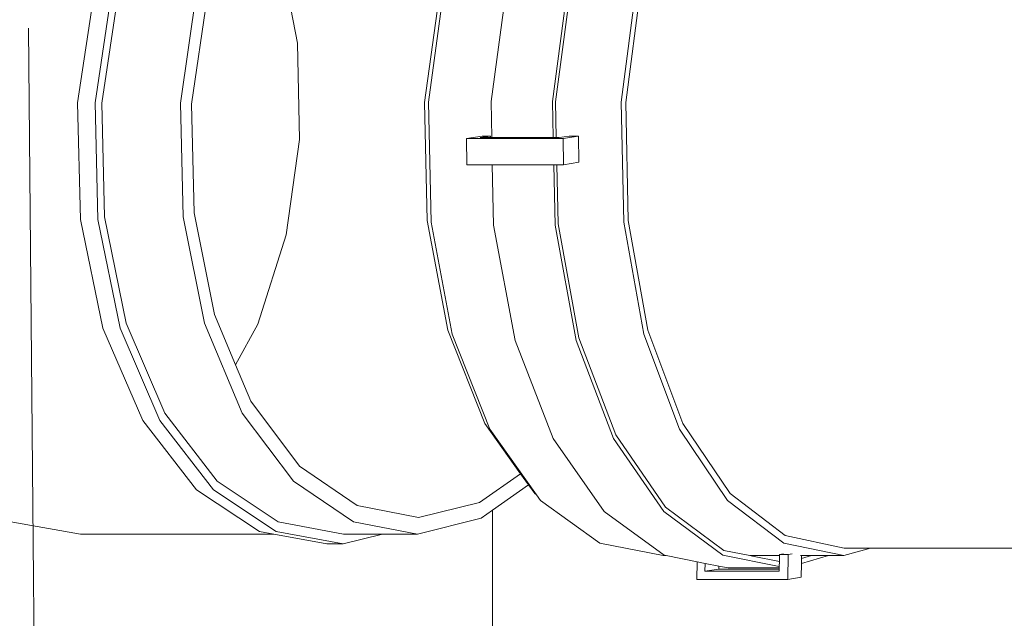
# Model space of a CAD drawing. Units: inches. Extents: x -287 to 1031, y -479 to 557.
# Drawn here: x -154 to -26, y 211 to 289 of the extents above; entities that cross this region are included whole.
import ezdxf

# ---------------------------------------------------------------- set-up
doc = ezdxf.new("R2010")
doc.units = ezdxf.units.IN
doc.header["$MEASUREMENT"] = 0
doc.layers.add('Capa 1', color=7, linetype='Continuous')

# ---------------------------------------------------------------- blocks, each defined once
blk = doc.blocks.new('block 2')
at = {"layer": 'Capa 1', "color": 7, "lineweight": 9, "true_color": 0xffffff}
for points in [[(-117.68, 285.45), (-119.98, 297.34)], [(-100.66, 277.8), (-98.57, 293.12)], [(-92.55, 277.88), (-90.43, 293.66)], [(-84.58, 277.88), (-82.49, 293.66)], [(-84.18, 277.85), (-82.12, 293.44)], [(-75.64, 277.8), (-73.65, 293.12)], [(-144.01, 292.6), (-146.23, 277.72)], [(-141.75, 292.6), (-143.96, 277.72)], [(-143.09, 277.66), (-140.94, 292.17)], [(-132.89, 277.66), (-130.78, 292.17)], [(-99.11, 292.78), (-101.17, 277.75)], [(-73.09, 292.78), (-75.04, 277.75)], [(-129.42, 291.44), (-131.44, 277.55)], [(-117.4, 272.96), (-117.68, 285.45)], [(-146.23, 277.72), (-145.87, 262.6)], [(-143.96, 277.72), (-143.6, 262.6)], [(-142.74, 262.91), (-143.09, 277.66)], [(-132.55, 262.91), (-132.89, 277.66)], [(-131.44, 277.55), (-131.11, 263.43)], [(-101.17, 277.75), (-100.83, 262.47)], [(-100.66, 277.8), (-100.32, 262.23)], [(-92.45, 273.21), (-92.55, 277.88)], [(-84.48, 273.21), (-84.58, 277.88)], [(-84.08, 273.21), (-84.18, 277.85)], [(-75.32, 262.23), (-75.64, 277.8)], [(-75.04, 277.75), (-74.72, 262.47)], [(-119.14, 260.57), (-117.4, 272.96)], [(-93.72, 273.41), (-95.75, 273.11)], [(-83.19, 273.11), (-95.75, 273.11)], [(-95.75, 273.11), (-95.67, 269.69)], [(-93.98, 273.21), (-92.63, 273.41)], [(-92.63, 273.21), (-93.98, 273.21)], [(-92.63, 273.41), (-93.72, 273.41)], [(-92.63, 273.41), (-92.63, 273.21)], [(-92.45, 273.21), (-92.63, 273.21)], [(-84.48, 273.21), (-92.45, 273.21)], [(-84.08, 273.21), (-84.48, 273.21)], [(-83.72, 273.21), (-84.08, 273.21)], [(-82.4, 273.41), (-83.72, 273.21)], [(-81.21, 273.41), (-83.19, 273.11)], [(-83.12, 269.69), (-83.19, 273.11)], [(-81.21, 273.41), (-82.4, 273.41)], [(-81.14, 270.01), (-81.21, 273.41)], [(-81.14, 270.01), (-83.12, 269.69)], [(-95.67, 269.69), (-92.38, 269.69)], [(-92.21, 261.84), (-92.38, 269.69)], [(-92.38, 269.69), (-84.4, 269.69)], [(-84.24, 261.84), (-84.4, 269.69)], [(-84.4, 269.69), (-84.01, 269.69)], [(-83.85, 262), (-84.01, 269.69)], [(-84.01, 269.69), (-83.12, 269.69)], [(-131.11, 263.43), (-128.47, 250.24)], [(-145.87, 262.6), (-142.96, 248.48)], [(-143.6, 262.6), (-140.7, 248.48)], [(-139.92, 249.13), (-142.74, 262.91)], [(-129.78, 249.13), (-132.55, 262.91)], [(-100.83, 262.47), (-98.14, 248.2)], [(-97.58, 247.69), (-100.32, 262.23)], [(-72.71, 247.69), (-75.32, 262.23)], [(-74.72, 262.47), (-72.17, 248.2)], [(-89.43, 246.86), (-92.21, 261.84)], [(-81.51, 246.86), (-84.24, 261.84)], [(-81.15, 247.2), (-83.85, 262)], [(-122.84, 248.99), (-119.14, 260.57)], [(-128.47, 250.24), (-125.72, 243.69)], [(-142.96, 248.48), (-137.78, 236.48)], [(-140.7, 248.48), (-135.55, 236.48)], [(-134.9, 237.42), (-139.92, 249.13)], [(-124.85, 237.42), (-129.78, 249.13)], [(-125.72, 243.69), (-122.84, 248.99)], [(-98.14, 248.2), (-93.34, 236.08)], [(-72.17, 248.2), (-67.63, 236.08)], [(-92.7, 235.35), (-97.58, 247.69)], [(-84.49, 234.16), (-89.43, 246.86)], [(-76.64, 234.16), (-81.51, 246.86)], [(-76.35, 234.64), (-81.15, 247.2)], [(-68.08, 235.35), (-72.71, 247.69)], [(-125.72, 243.69), (-123.76, 239.01)], [(-123.76, 239.01), (-117.41, 230.57)], [(-128.12, 228.63), (-134.9, 237.42)], [(-118.21, 228.63), (-124.85, 237.42)], [(-137.78, 236.48), (-130.81, 227.49)], [(-135.55, 236.48), (-128.6, 227.49)], [(-93.34, 236.08), (-88.71, 229.58)], [(-86.64, 226.83), (-92.7, 235.35)], [(-61.84, 226.11), (-68.08, 235.35)], [(-67.63, 236.08), (-61.51, 227.01)], [(-77.84, 224.67), (-84.49, 234.16)], [(-70.1, 224.67), (-76.64, 234.16)], [(-69.88, 225.25), (-76.35, 234.64)], [(-117.41, 230.57), (-109.94, 225.46)], [(-94.03, 225.85), (-88.71, 229.58)], [(-88.71, 229.58), (-87.68, 228.13)], [(-120.18, 223.32), (-128.12, 228.63)], [(-110.41, 223.32), (-118.21, 228.63)], [(-87.68, 228.13), (-92.34, 224.84)], [(-87.68, 228.13), (-86.88, 227.01)], [(-130.81, 227.49), (-122.63, 222.08)], [(-128.6, 227.49), (-120.46, 222.08)], [(-86.88, 227.01), (-86.64, 226.83)], [(-86.12, 226.11), (-86.64, 226.83)], [(-61.51, 227.01), (-54.33, 221.54)], [(-109.94, 225.46), (-101.96, 223.9)], [(-101.96, 223.9), (-94.03, 225.85)], [(-78.42, 220.56), (-86.12, 226.11)], [(-62.31, 219.62), (-69.88, 225.25)], [(-54.52, 220.56), (-61.84, 226.11)], [(-102.08, 221.73), (-93.82, 223.8)], [(-92.34, 224.84), (-93.82, 223.8)], [(-92.34, 176.98), (-92.34, 224.84)], [(-70.05, 218.99), (-77.84, 224.67)], [(-62.44, 218.99), (-70.1, 224.67)], [(-145.84, 221.73), (-154.9, 223.32)], [(-111.69, 221.73), (-120.18, 223.32)], [(-102.08, 221.73), (-110.41, 223.32)], [(-145.84, 221.73), (-120.77, 221.73)], [(-122.63, 222.08), (-120.77, 221.73)], [(-120.77, 221.73), (-113.89, 220.47)], [(-120.46, 222.08), (-111.76, 220.47)], [(-111.76, 220.47), (-106.65, 221.73)], [(-111.69, 221.73), (-106.65, 221.73)], [(-106.65, 221.73), (-102.08, 221.73)], [(-54.33, 221.54), (-46.67, 219.93)], [(-113.89, 220.47), (-111.76, 220.47)], [(-70.21, 218.94), (-78.42, 220.56)], [(-46.72, 218.94), (-54.52, 220.56)], [(-43.25, 219.93), (-46.72, 218.94)], [(-46.67, 219.93), (-43.25, 219.93)], [(-43.25, 219.93), (410.02, 219.93)], [(-70.21, 218.94), (-69.81, 218.94)], [(-69.81, 218.94), (-70.05, 218.99)], [(-65.77, 218.14), (-69.81, 218.94)], [(-55.11, 217.51), (-62.44, 218.99)], [(-58.93, 218.94), (-62.31, 219.62)], [(-58.93, 218.94), (-58.33, 218.94)], [(-58.58, 218.87), (-58.93, 218.94)], [(-58.33, 218.94), (-58.58, 218.87)], [(-55.1, 218.16), (-58.58, 218.87)], [(-58.33, 218.94), (-55.08, 218.94)], [(-55.08, 218.94), (-55.1, 218.16)], [(-55.08, 219.09), (-54.56, 219.16)], [(-53.96, 219.09), (-55.08, 219.09)], [(-55.08, 219.09), (-55.08, 218.94)], [(-53.96, 219.09), (-54.02, 215.86)], [(-53.45, 219.16), (-53.96, 219.09)], [(-52.35, 218.94), (-52.22, 218.94)], [(-48.71, 218.94), (-52.24, 217.93)], [(-50.91, 218.94), (-52.23, 218.56)], [(-52.22, 218.94), (-52.23, 218.56)], [(-52.22, 218.94), (-50.91, 218.94)], [(-50.91, 218.94), (-48.71, 218.94)], [(-48.71, 218.94), (-46.72, 218.94)], [(-65.77, 218.14), (-65.81, 215.86)], [(-64.75, 217.94), (-65.77, 218.14)], [(-64.77, 216.94), (-64.75, 217.94)], [(-62.97, 217.59), (-64.75, 217.94)], [(-62.98, 217.2), (-62.97, 217.59)], [(-61.75, 217.34), (-62.97, 217.59)], [(-55.1, 218.16), (-55.11, 217.51)], [(-55.11, 217.51), (-55.11, 217.34)], [(-52.24, 217.93), (-52.28, 216.13)], [(-52.23, 218.56), (-52.24, 217.93)], [(-64.77, 216.94), (-62.98, 217.2)], [(-55.12, 216.94), (-64.77, 216.94)], [(-55.12, 217.2), (-62.98, 217.2)], [(-61.75, 217.34), (-55.11, 217.34)], [(-55.11, 217.34), (-55.12, 217.2)], [(-55.12, 217.2), (-55.12, 216.94)], [(-52.28, 216.13), (-54.02, 215.86)], [(-54.02, 215.86), (-65.81, 215.86)]]:
    blk.add_lwpolyline(points, dxfattribs=at)
at = {"layer": 'Capa 1', "color": 251, "lineweight": 9, "true_color": 0x505050}
blk.add_lwpolyline([(-152.61, 287.43), (-151.29, 139.68)], dxfattribs=at)

msp = doc.modelspace()

# ---------------------------------------------------------------- block references
at = {"layer": 'Capa 1'}
msp.add_blockref('block 2', (0, 0), dxfattribs=at)

doc.saveas('drawing.dxf')
